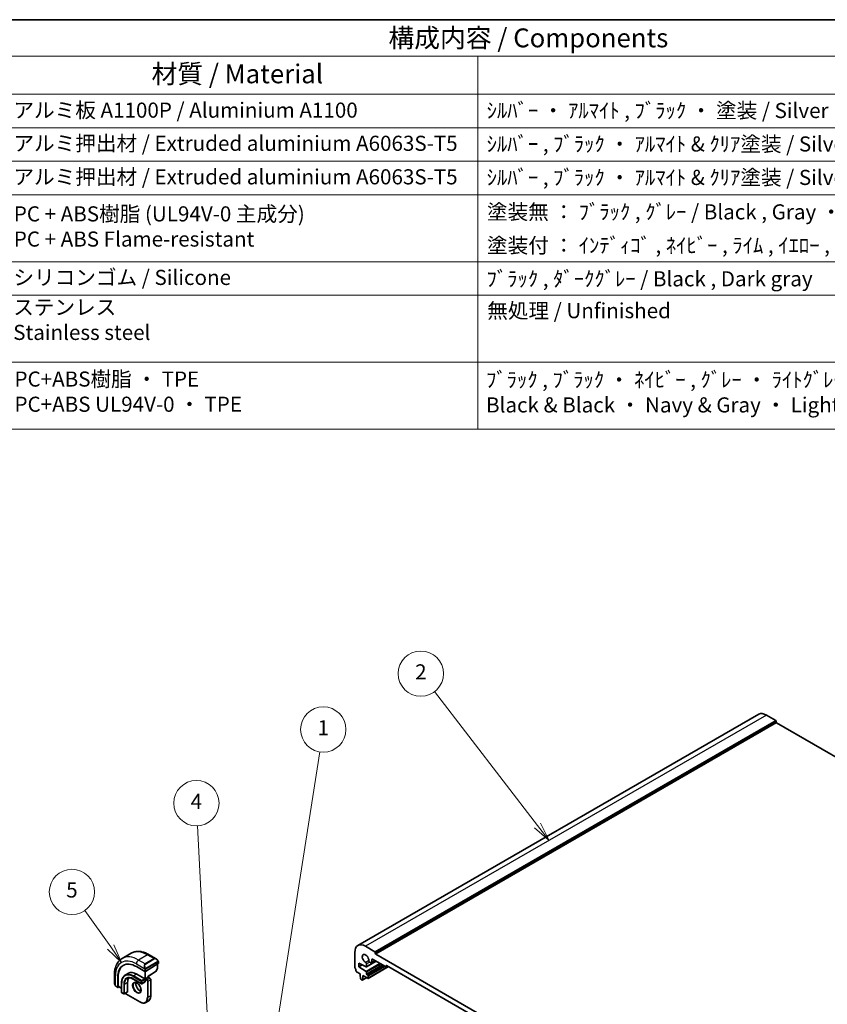
# Model space of a CAD drawing. Units: millimetres. Extents: x 43 to 6535, y 24 to 1429.
# Drawn here: x 622 to 942, y 476 to 867 of the extents above; entities that cross this region are included whole.
import ezdxf

# ---------------------------------------------------------------- set-up
doc = ezdxf.new("R2010")
doc.units = ezdxf.units.MM
doc.header["$LTSCALE"] = 3
for name, color, linetype, lineweight in [('Border (ISO)', 7, 'Continuous', 35), ('Symbol (ISO)', 7, 'Continuous', 18), ('Visible (ISO)', 7, 'Continuous', 35), ('Visible Narrow (ISO)', 7, 'Continuous', 25)]:
    doc.layers.add(name, color=color, linetype=linetype, lineweight=lineweight)
doc.layers.add('Symbol (TK)', color=100, linetype='Continuous', lineweight=18, true_color=0x00ff3f)
doc.styles.add('Note Text (TK)', font='MS PGothic.ttf')
doc.styles.add('Note Text (TK2)', font='MS PGothic.ttf')

# ---------------------------------------------------------------- blocks, each defined once
blk = doc.blocks.new('図面枠 tk図枠')
at = {"layer": 'Border (ISO)'}
blk.add_line((14.5, 289), (405.5, 289), dxfattribs=at)
blk = doc.blocks.new('バルーン1')
at = {"layer": 'Symbol (TK)', "color": 100, "true_color": 0x00ff40}
for p, q in [((241.06, 154.93), (246.88, 192.06)), ((240.56, 155), (240.67, 152.46)), ((241.06, 154.93), (240.67, 152.46)), ((240.67, 152.46), (241.55, 154.85))]:
    blk.add_line(p, q, dxfattribs=at)
at = {"layer": 'Symbol (TK)'}
blk.add_circle((247.35, 195.02), 3, dxfattribs=at)
at = {"layer": 'Symbol (TK)', "color": 7, "insert": (247.35, 194.99), "char_height": 2, "attachment_point": 5, "style": 'Note Text (TK2)'}
blk.add_mtext('1', dxfattribs=at)
blk = doc.blocks.new('バルーン2')
at = {"layer": 'Symbol (TK)', "color": 100, "true_color": 0x00ff40}
for p, q in [((275.69, 182.31), (262.07, 200.04)), ((277.21, 180.33), (276.08, 182.62)), ((275.29, 182.01), (277.21, 180.33)), ((275.69, 182.31), (277.21, 180.33))]:
    blk.add_line(p, q, dxfattribs=at)
at = {"layer": 'Symbol (TK)'}
blk.add_circle((260.25, 202.41), 3, dxfattribs=at)
at = {"layer": 'Symbol (TK)', "color": 7, "insert": (260.25, 202.39), "char_height": 2, "attachment_point": 5, "style": 'Note Text (TK2)'}
blk.add_mtext('2', dxfattribs=at)
blk = doc.blocks.new('バルーン4')
at = {"layer": 'Symbol (TK)', "color": 100, "true_color": 0x00ff40}
for p, q in [((219.22, 166.22), (215.81, 171.07)), ((218.81, 165.93), (220.65, 164.18)), ((219.22, 166.22), (220.65, 164.18)), ((220.65, 164.18), (219.63, 166.51))]:
    blk.add_line(p, q, dxfattribs=at)
at = {"layer": 'Symbol (TK)'}
blk.add_circle((214.09, 173.51), 3, dxfattribs=at)
at = {"layer": 'Symbol (TK)', "color": 7, "insert": (214.09, 173.51), "char_height": 2, "attachment_point": 5, "style": 'Note Text (TK2)'}
blk.add_mtext('5', dxfattribs=at)
blk = doc.blocks.new('バルーン5')
at = {"layer": 'Symbol (TK)', "color": 100, "true_color": 0x00ff40}
for p, q in [((232.36, 150.38), (230.72, 182.27)), ((231.86, 150.35), (232.49, 147.88)), ((232.36, 150.38), (232.49, 147.88)), ((232.49, 147.88), (232.86, 150.41))]:
    blk.add_line(p, q, dxfattribs=at)
at = {"layer": 'Symbol (TK)'}
blk.add_circle((230.56, 185.26), 3, dxfattribs=at)
at = {"layer": 'Symbol (TK)', "color": 7, "insert": (230.56, 185.24), "char_height": 2, "attachment_point": 5, "style": 'Note Text (TK2)'}
blk.add_mtext('4', dxfattribs=at)
blk = doc.blocks.new('バルーン6')
at = {"layer": 'Symbol (TK)', "color": 100, "true_color": 0x00ff40}
for p, q in [((213.88, 138.86), (202.24, 160.5)), ((213.44, 138.62), (215.07, 136.66)), ((213.88, 138.86), (215.07, 136.66)), ((215.07, 136.66), (214.32, 139.1))]:
    blk.add_line(p, q, dxfattribs=at)
at = {"layer": 'Symbol (TK)'}
blk.add_circle((200.82, 163.14), 3, dxfattribs=at)
at = {"layer": 'Symbol (TK)', "color": 7, "insert": (200.82, 163.13), "char_height": 2, "attachment_point": 5, "style": 'Note Text (TK2)'}
blk.add_mtext('6', dxfattribs=at)
blk = doc.blocks.new('構成内容2 _ Components')
at = {"layer": 'Symbol (ISO)'}
for p, q in [((405.5, 289), (123.35, 289)), ((405.5, 284.16), (123.35, 284.16)), ((267.81, 284.16), (267.81, 279.12)), ((405.5, 279.12), (123.35, 279.12)), ((267.81, 279.12), (267.81, 234.8)), ((405.5, 274.69), (123.35, 274.69)), ((405.5, 270.25), (123.35, 270.25)), ((405.5, 265.82), (123.35, 265.82)), ((405.5, 256.95), (123.35, 256.95)), ((405.5, 252.52), (123.35, 252.52)), ((405.5, 243.66), (123.35, 243.66)), ((405.5, 234.8), (123.35, 234.8))]:
    blk.add_line(p, q, dxfattribs=at)
at = {"layer": 'Symbol (ISO)', "color": 7, "attachment_point": 7}
for s, insert, char_height, style in [('構成内容 / Components', (255.97, 284.56), 2.5, 'Note Text (TK)'), ('材質 / Material', (224.62, 279.8), 2.5, 'Note Text (TK)'), ('アルミ板 A1100P / Aluminium A1100', (206.35, 275.4), 2, 'Note Text (TK2)'), ('ｼﾙﾊﾞｰ ・ ｱﾙﾏｲﾄ , ﾌﾞﾗｯｸ ・ 塗装 / Silver ・ anodized , Black ・ painted', (268.96, 275.35), 2, 'Note Text (TK2)'), ('アルミ押出材 / Extruded aluminium A6063S-T5', (206.35, 271.01), 2, 'Note Text (TK2)'), ('ｼﾙﾊﾞｰ , ﾌﾞﾗｯｸ ・ ｱﾙﾏｲﾄ & ｸﾘｱ塗装 / Silver , Black ・ anodized with clear coating', (268.96, 270.92), 2, 'Note Text (TK2)'), ('アルミ押出材 / Extruded aluminium A6063S-T5', (206.35, 266.57), 2, 'Note Text (TK2)'), ('ｼﾙﾊﾞｰ , ﾌﾞﾗｯｸ ・ ｱﾙﾏｲﾄ & ｸﾘｱ塗装 / Silver , Black ・ anodized with clear coating', (268.96, 266.49), 2, 'Note Text (TK2)'), ('塗装無 ： ﾌﾞﾗｯｸ , ｸﾞﾚｰ / Black , Gray ・ Unpainted', (269, 261.93), 2, 'Note Text (TK2)'), ('PC + ABS樹脂 (UL94V-0 主成分)\\PPC + ABS Flame-resistant', (206.4, 258.33), 2, 'Note Text (TK2)'), ('塗装付 ： ｲﾝﾃﾞｨｺﾞ , ﾈｲﾋﾞｰ , ﾗｲﾑ , ｲｴﾛｰ , ｵﾚﾝｼﾞ , ﾚｯﾄﾞ / Indigo , Navy , Lime , Yellow , Orange , Red ・ Painted', (269, 257.49), 2, 'Note Text (TK2)'), ('シリコンゴム / Silicone', (206.35, 253.25), 2, 'Note Text (TK2)'), ('ﾌﾞﾗｯｸ , ﾀﾞｰｸｸﾞﾚｰ / Black , Dark gray', (268.95, 253.07), 2, 'Note Text (TK2)'), ('ステンレス \\PStainless steel', (206.32, 245.97), 2, 'Note Text (TK2)'), ('無処理 / Unfinished', (269.04, 248.85), 2, 'Note Text (TK2)'), ('PC+ABS樹脂 ・ TPE \\PPC+ABS UL94V-0 ・ TPE', (206.49, 236.46), 2, 'Note Text (TK2)'), ('ﾌﾞﾗｯｸ , ﾌﾞﾗｯｸ ・ ﾈｲﾋﾞｰ , ｸﾞﾚｰ ・ ﾗｲﾄｸﾞﾚｰ , ｸﾞﾚｰ / ｼﾎﾞ \\PBlack & Black ・ Navy & Gray ・ Light gray & Gray', (268.88, 236.37), 2, 'Note Text (TK2)')]:
    blk.add_mtext(s, dxfattribs=dict(at, insert=insert, char_height=char_height, style=style))

msp = doc.modelspace()

# ---------------------------------------------------------------- linework, layer by layer
at = {"layer": 'Visible (ISO)'}
for p, q in [((914.908, 591.1041), (755.809, 499.2483)), ((921.6557, 588.6433), (917.908, 590.807)), ((921.7971, 587.9084), (921.7971, 588.3983)), ((1035.7241, 521.9693), (921.9385, 587.6635)), ((762.5566, 496.7874), (758.809, 498.9511)), ((665.7591, 496.1657), (662.2236, 494.1245)), ((672.8841, 495.5837), (675.6946, 493.9611)), ((754.5663, 496.5016), (754.5663, 490.5697)), ((763.085, 492.9714), (759.1711, 490.7118)), ((762.7031, 493.1919), (761.1803, 492.3127)), ((761.2838, 492.5416), (761.2838, 493.6031)), ((761.6374, 493.8072), (766.7286, 490.8678)), ((762.6981, 496.0525), (762.6981, 496.5424)), ((877.1079, 429.8347), (762.8395, 495.8076)), ((667.8397, 490.8474), (671.2338, 488.8878)), ((676.5371, 492.0987), (671.5166, 488.8963)), ((676.1815, 490.0783), (675.553, 488.9507)), ((676.2068, 491.888), (676.2068, 490.1757)), ((676.5957, 492.763), (676.5957, 492.1864)), ((756.1573, 492.2354), (759.0304, 490.7215)), ((756.1573, 490.7657), (756.1573, 492.2354)), ((757.4882, 491.5341), (756.1573, 490.7657)), ((759.0304, 488.9621), (756.1573, 490.7657)), ((759.2332, 490.8491), (759.2332, 491.9106)), ((767.8771, 490.8579), (759.8075, 486.1989)), ((760.4515, 492.6139), (760.9303, 492.3375)), ((767.3821, 491.1437), (766.8786, 490.8529)), ((766.9407, 490.9903), (766.9407, 491.1536)), ((767.1528, 491.276), (872.7946, 430.2837)), ((659.1651, 487.663), (659.1651, 484.4177)), ((660.4858, 482.6824), (660.4858, 486.6016)), ((660.6533, 483.0348), (660.6533, 486.709)), ((664.6915, 488.2169), (663.4187, 487.4821)), ((666.6437, 485.9181), (669.8256, 484.081)), ((668.0165, 487.8876), (671.1984, 486.0505)), ((671.1984, 486.0505), (671.3399, 485.9688)), ((671.4813, 486.0505), (671.3399, 485.9688)), ((671.3399, 485.9688), (671.3399, 485.8055)), ((671.3399, 485.8055), (671.3399, 484.9074)), ((671.4813, 486.0505), (672.4712, 486.622)), ((672.5298, 486.6558), (672.4712, 486.622)), ((672.5297, 486.9939), (675.4859, 488.8795)), ((672.5298, 486.6558), (672.5298, 486.9939)), ((672.5298, 486.6558), (673.243, 486.2441)), ((673.5551, 485.7035), (673.5551, 479.3348)), ((755.2595, 488.7529), (756.6523, 487.9488)), ((756.6523, 487.9488), (756.6523, 487.5406)), ((756.6523, 487.5406), (756.8373, 486.0094)), ((757.0471, 485.6796), (757.3888, 485.4823)), ((759.2445, 486.4522), (757.5388, 485.4675)), ((757.5986, 485.5698), (757.7837, 486.8874)), ((757.7837, 487.2956), (759.6575, 486.2138)), ((757.7837, 486.8874), (757.7837, 487.2956)), ((758.1372, 487.0915), (757.7837, 486.8874)), ((759.2332, 487.9284), (759.2332, 488.6003)), ((759.6575, 487.4385), (759.4454, 487.561)), ((759.8696, 486.3362), (759.8696, 487.0711)), ((659.7521, 483.0384), (660.525, 482.5921)), ((660.9328, 482.8058), (660.6198, 482.605)), ((660.6925, 482.9445), (661.9828, 482.1995)), ((661.9828, 484.3562), (661.9828, 480.682)), ((664.3749, 484.5604), (664.3749, 480.8861)), ((671.2984, 484.8158), (670.0256, 484.081)), ((662.0828, 480.5088), (662.8606, 480.0597)), ((664.3334, 480.7946), (663.0606, 480.0597)), ((663.7092, 480.0189), (669.2246, 476.8346)), ((672.5646, 477.1931), (671.5746, 476.6216))]:
    msp.add_line(p, q, dxfattribs=at)
for centre, start, end in [((675.3783, 489.0481), 302.532401, 330.866157), ((676.0068, 490.1757), 330.866157, 0), ((669.9256, 484.2542), 240, 300), ((662.1828, 480.682), 180, 240), ((662.9606, 480.2329), 240, 300)]:
    msp.add_arc(centre, 0.2, start, end, dxfattribs=at)
for centre, major_axis, ratio, start_param, end_param in [((917.908, 585.908), (-3, 5.1962), 0.57735027, 5.49778714, 6.28318531), ((921.6557, 588.48), (-0.1, 0.1732), 0.57735027, 3.92699082, 5.49778714), ((921.9385, 587.8268), (-0.1, 0.1732), 0.57735027, 0.78539816, 2.35619449), ((758.809, 494.0521), (-3, 5.1962), 0.57735027, 5.49778714, 7.06858347), ((762.5566, 496.6241), (-0.1, 0.1732), 0.57735027, 3.92699082, 5.49778714), ((758.809, 494.0521), (-0.9125, 1.5805), 0.57735027, 3.88396679, 8.68240382), ((760.4515, 493.0222), (0.25, -0.433), 0.57735027, 3.88396679, 5.49778714), ((761.6374, 493.3989), (-0.25, 0.433), 0.57735027, 5.49778714, 7.06858347), ((762.8395, 495.9709), (-0.1, 0.1732), 0.57735027, 0.78539816, 2.35619449), ((667.8397, 482.3558), (-5.2, 9.0067), 0.57735027, 5.49778714, 7.06858347), ((668.0165, 482.4579), (-5.2066, 9.018), 0.57735027, 0.05403725, 0.78539816), ((671.3752, 488.978), (0.1999, 0.0096), 0.60672809, 3.89792125, 5.46871757), ((676.3957, 492.1804), (-0.1999, -0.0096), 0.60672809, 2.32712492, 3.11252308), ((754.9199, 490.3656), (0.25, -0.433), 0.57735027, 3.92699082, 4.69398482), ((753.6471, 489.6839), (1, -1.7321), 0.57735027, 0.91620566, 1.55239217), ((755.2595, 488.9979), (0.15, -0.2598), 0.57735027, 4.05779831, 5.49778714), ((758.8797, 492.1147), (-0.25, 0.433), 0.57735027, 3.92699082, 5.54081117), ((759.0211, 490.9716), (0.15, -0.2598), 0.57735027, 5.54142038, 7.06858347), ((759.0211, 488.7228), (-0.15, 0.2598), 0.57735027, 3.92699082, 5.45415391), ((760.9303, 492.7457), (0.25, -0.433), 0.57735027, 5.49778714, 7.06858347), ((766.7286, 491.1127), (0.15, -0.2598), 0.57735027, 5.49778714, 7.06858347), ((767.1528, 491.0311), (-0.15, 0.2598), 0.57735027, 5.49778714, 7.06858347), ((668.0165, 482.4579), (-2.575, 4.46), 0.57735027, 0.25471202, 0.78539816), ((668.0165, 482.4579), (-3.325, 5.7591), 0.57735027, 5.49778714, 6.28318531), ((672.3298, 487.1036), (0.2, -0.1096), 0.02265903, 5.51020934, 6.27076311), ((757.0471, 485.9246), (0.15, -0.2598), 0.57735027, 4.07588076, 5.49778714), ((757.3888, 485.7273), (0.15, -0.2598), 0.57735027, 5.49778714, 6.91969352), ((759.4454, 487.8059), (-0.15, 0.2598), 0.57735027, 0.78539816, 2.35619449), ((759.6575, 487.1936), (-0.15, 0.2598), 0.57735027, 3.92699082, 5.49778714), ((759.6575, 486.4587), (0.15, -0.2598), 0.57735027, 5.49778714, 7.06858347), ((660.6198, 482.7683), (0.0925, 0.1775), 0.54637912, 2.33261789, 3.90341422), ((660.7873, 483.1207), (0.0925, 0.1775), 0.54637912, 2.33261789, 3.11801605), ((671.1984, 484.989), (0.1, -0.1732), 0.57735027, 0, 0.78539816), ((664.2334, 480.9678), (0.1, -0.1732), 0.57735027, 0, 0.78539816)]:
    msp.add_ellipse(centre, major_axis=major_axis, ratio=ratio, start_param=start_param, end_param=end_param, dxfattribs=at)
for points, knots in [([(665.7591, 496.1657), (666.1649, 496.4), (666.6026, 496.5784), (667.5156, 496.8172), (667.9906, 496.8779), (668.9562, 496.8885), (669.4469, 496.8387), (670.4317, 496.6396), (670.926, 496.4904), (671.9101, 496.1022), (672.4, 495.8632), (672.8841, 495.5837)], [5.497787144, 5.497787144, 5.497787144, 5.497787144, 5.654866776, 5.654866776, 5.811946409, 5.811946409, 5.969026042, 5.969026042, 6.126105675, 6.126105675, 6.283185307, 6.283185307, 6.283185307, 6.283185307]), ([(662.2236, 494.1245), (661.8178, 493.8902), (661.4444, 493.6003), (660.7811, 492.929), (660.491, 492.548), (659.999, 491.7171), (659.7968, 491.2672), (659.4768, 490.3148), (659.3589, 489.8121), (659.2031, 488.7658), (659.1651, 488.2221), (659.1651, 487.663)], [0.785398163, 0.785398163, 0.785398163, 0.785398163, 0.942477796, 0.942477796, 1.099557429, 1.099557429, 1.256637061, 1.256637061, 1.413716694, 1.413716694, 1.570796327, 1.570796327, 1.570796327, 1.570796327]), ([(675.6946, 493.9611), (675.7491, 493.9296), (675.8029, 493.8943), (675.9085, 493.8166), (675.9604, 493.7742), (676.0615, 493.6832), (676.1108, 493.6346), (676.2061, 493.5319), (676.2522, 493.4778), (676.3404, 493.3651), (676.3826, 493.3064), (676.4226, 493.246)], [0.785398163, 0.785398163, 0.785398163, 0.785398163, 0.921609772, 0.921609772, 1.057821381, 1.057821381, 1.194032989, 1.194032989, 1.330244598, 1.330244598, 1.466456207, 1.466456207, 1.466456207, 1.466456207]), ([(676.4226, 493.246), (676.4557, 493.1959), (676.4868, 493.1442), (676.5266, 493.0666), (676.5383, 493.0419), (676.5581, 492.9912), (676.5668, 492.9655), (676.5811, 492.9115), (676.586, 492.8831), (676.5932, 492.8249), (676.5957, 492.7947), (676.5957, 492.763)], [0, 0, 0, 0, 0.018018095, 0.018018095, 0.0261891642, 0.0261891642, 0.0343651021, 0.0343651021, 0.0437567018, 0.0437567018, 0.0543662731, 0.0543662731, 0.0543662731, 0.0543662731]), ([(663.4187, 487.4821), (663.2341, 487.3755), (663.0641, 487.2438), (662.7591, 486.9351), (662.624, 486.7582), (662.3917, 486.3658), (662.2943, 486.1503), (662.1386, 485.6866), (662.0801, 485.4385), (662.0022, 484.9157), (661.9828, 484.6411), (661.9828, 484.3562)], [0.785398163, 0.785398163, 0.785398163, 0.785398163, 0.942477796, 0.942477796, 1.099557429, 1.099557429, 1.256637061, 1.256637061, 1.413716694, 1.413716694, 1.570796327, 1.570796327, 1.570796327, 1.570796327]), ([(664.1687, 486.1831), (664.293, 486.2549), (664.4272, 486.3098), (664.7142, 486.3849), (664.8671, 486.405), (665.1897, 486.4085), (665.3592, 486.3919), (665.7108, 486.3208), (665.8928, 486.2664), (666.2641, 486.1199), (666.4534, 486.0279), (666.6437, 485.9181)], [5.497787144, 5.497787144, 5.497787144, 5.497787144, 5.654866776, 5.654866776, 5.811946409, 5.811946409, 5.969026042, 5.969026042, 6.126105675, 6.126105675, 6.283185307, 6.283185307, 6.283185307, 6.283185307]), ([(673.5551, 485.7035), (673.5551, 485.7472), (673.5493, 485.7902), (673.529, 485.8742), (673.5144, 485.9152), (673.478, 485.9941), (673.4561, 486.032), (673.406, 486.103), (673.3778, 486.1361), (673.3152, 486.1956), (673.2809, 486.2222), (673.243, 486.2441)], [4.71238898, 4.71238898, 4.71238898, 4.71238898, 5.02654825, 5.02654825, 5.34070751, 5.34070751, 5.65486678, 5.65486678, 5.96902604, 5.96902604, 6.28318531, 6.28318531, 6.28318531, 6.28318531]), ([(659.1651, 484.4177), (659.1651, 484.3548), (659.1688, 484.2906), (659.1832, 484.1602), (659.194, 484.0941), (659.2223, 483.9611), (659.2397, 483.8941), (659.281, 483.7602), (659.3048, 483.6932), (659.3583, 483.5604), (659.388, 483.4946), (659.4204, 483.4297)], [0.785398163, 0.785398163, 0.785398163, 0.785398163, 0.921609772, 0.921609772, 1.057821381, 1.057821381, 1.194032989, 1.194032989, 1.330244598, 1.330244598, 1.466456207, 1.466456207, 1.466456207, 1.466456207]), ([(659.7521, 483.0384), (659.7332, 483.0493), (659.7156, 483.061), (659.6722, 483.0915), (659.6464, 483.1114), (659.5959, 483.1588), (659.5712, 483.1868), (659.5287, 483.2417), (659.5111, 483.2689), (659.4743, 483.3282), (659.456, 483.3607), (659.4325, 483.4057), (659.4264, 483.4177), (659.4204, 483.4297)], [0, 0, 0, 0, 0.0073082842, 0.0073082842, 0.0182911542, 0.0182911542, 0.0293811686, 0.0293811686, 0.0391185462, 0.0391185462, 0.0502992196, 0.0502992196, 0.0543432797, 0.0543432797, 0.0543432797, 0.0543432797]), ([(667.0329, 484.4881), (667.1538, 484.5579), (667.3003, 484.5886), (667.6173, 484.5574), (667.7775, 484.51), (668.1032, 484.3491), (668.2677, 484.2393), (668.5895, 483.9654), (668.7466, 483.8011), (669.0364, 483.4334), (669.1688, 483.2297), (669.3938, 482.8049), (669.4863, 482.5837), (669.6215, 482.1486), (669.6645, 481.9346), (669.6986, 481.5383), (669.6901, 481.3558), (669.6278, 481.0394), (669.574, 480.9064), (669.4424, 480.7099), (669.3682, 480.6402), (669.2829, 480.591)], [5.49778714, 5.49778714, 5.49778714, 5.49778714, 5.89003935, 5.89003935, 6.21105424, 6.21105424, 6.51614387, 6.51614387, 6.82283567, 6.82283567, 7.13190157, 7.13190157, 7.44156487, 7.44156487, 7.74981777, 7.74981777, 8.05536782, 8.05536782, 8.36267198, 8.36267198, 8.6393798, 8.6393798, 8.6393798, 8.6393798]), ([(667.6656, 484.5353), (667.6421, 484.4457), (667.6264, 484.3466), (667.608, 484.0633), (667.6208, 483.8659), (667.6972, 483.4502), (667.7609, 483.232), (667.9345, 482.7972), (668.0446, 482.5807), (668.3001, 482.1734), (668.4454, 481.9827), (668.7546, 481.648), (668.9184, 481.5038), (669.2446, 481.2761), (669.4069, 481.1922), (669.5864, 481.1309), (669.6135, 481.1226), (669.6401, 481.1153)], [1.31438426, 1.31438426, 1.31438426, 1.31438426, 1.49866525, 1.49866525, 1.80375489, 1.80375489, 2.11044669, 2.11044669, 2.41951259, 2.41951259, 2.72917589, 2.72917589, 3.03742879, 3.03742879, 3.34297884, 3.34297884, 3.39800472, 3.39800472, 3.39800472, 3.39800472]), ([(663.4636, 480.2924), (663.4802, 480.2586), (663.4994, 480.2262), (663.5462, 480.16), (663.5744, 480.1269), (663.637, 480.0673), (663.6712, 480.0408), (663.7092, 480.0189)], [2.241785853, 2.241785853, 2.241785853, 2.241785853, 2.513274123, 2.513274123, 2.827433388, 2.827433388, 3.141592654, 3.141592654, 3.141592654, 3.141592654]), ([(673.5551, 479.3348), (673.5551, 479.1419), (673.542, 478.9555), (673.489, 478.5999), (673.4492, 478.4307), (673.3426, 478.1135), (673.2758, 477.9655), (673.1158, 477.6951), (673.0224, 477.5728), (672.8109, 477.3588), (672.6928, 477.2672), (672.5646, 477.1931)], [1.570796327, 1.570796327, 1.570796327, 1.570796327, 1.727875959, 1.727875959, 1.884955592, 1.884955592, 2.042035225, 2.042035225, 2.199114858, 2.199114858, 2.35619449, 2.35619449, 2.35619449, 2.35619449]), ([(669.2246, 476.8346), (669.3917, 476.7381), (669.5596, 476.6563), (669.8941, 476.5244), (670.0606, 476.4743), (670.3886, 476.4079), (670.5501, 476.3918), (670.8643, 476.3952), (671.0169, 476.4149), (671.3079, 476.491), (671.4463, 476.5475), (671.5746, 476.6216)], [3.141592654, 3.141592654, 3.141592654, 3.141592654, 3.298672286, 3.298672286, 3.455751919, 3.455751919, 3.612831552, 3.612831552, 3.769911184, 3.769911184, 3.926990817, 3.926990817, 3.926990817, 3.926990817])]:
    msp.add_open_spline(points, degree=3, knots=knots, dxfattribs=at)
at = {"layer": 'Visible Narrow (ISO)'}
for p, q in [((917.908, 590.807), (758.809, 498.9511)), ((921.6557, 588.6433), (762.5566, 496.7874)), ((921.7971, 588.3983), (762.6981, 496.5424)), ((921.7971, 587.9084), (762.6981, 496.0525)), ((921.9385, 587.6635), (762.8395, 495.8076)), ((672.2591, 495.5218), (668.7236, 493.4806)), ((671.3166, 491.9835), (668.7236, 493.4806)), ((674.8522, 494.0247), (671.3166, 491.9835)), ((671.4166, 491.8779), (674.9522, 493.9191)), ((676.3733, 492.8897), (671.5976, 490.1325)), ((672.2591, 495.5218), (674.8522, 494.0247)), ((760.0982, 493.2437), (758.8645, 492.5314)), ((762.9971, 493.0222), (759.2332, 490.8491)), ((761.6374, 493.8072), (761.2838, 493.6031)), ((762.5566, 493.2765), (761.2838, 492.5416)), ((667.8397, 491.9497), (671.1663, 490.029)), ((671.1984, 488.9082), (671.1984, 486.0505)), ((671.2338, 489.7828), (671.2338, 488.8878)), ((671.5166, 488.8963), (671.5166, 489.7828)), ((671.639, 489.9931), (676.4147, 492.7503)), ((675.5197, 488.9665), (672.4712, 487.0219)), ((676.1482, 490.094), (675.5197, 488.9665)), ((676.1482, 491.8507), (676.1482, 490.094)), ((676.5371, 492.6813), (676.5371, 492.0987)), ((764.5298, 492.1372), (759.0304, 488.9621)), ((760.4515, 492.6139), (759.2332, 491.9106)), ((764.9446, 491.8978), (759.2332, 488.6003)), ((765.5265, 491.5618), (759.2332, 487.9284)), ((765.9507, 491.3169), (759.4454, 487.561)), ((766.1629, 491.1944), (759.6575, 487.4385)), ((766.5871, 490.9494), (759.8696, 487.0711)), ((767.7892, 490.9086), (759.8696, 486.3362)), ((767.1528, 491.276), (766.9407, 491.1536)), ((767.2942, 491.1944), (766.9407, 490.9903)), ((659.5312, 483.3115), (659.5312, 487.1527)), ((660.6533, 486.709), (660.4858, 486.6016)), ((666.6022, 486.9078), (669.7842, 485.0707)), ((669.7842, 484.1725), (666.6022, 486.0096)), ((668.0165, 487.8876), (666.7437, 487.1527)), ((669.9256, 485.3156), (666.7437, 487.1527)), ((669.7842, 485.0707), (669.7842, 484.1725)), ((671.1984, 486.0505), (669.9256, 485.3156)), ((670.0671, 485.0707), (671.3399, 485.8055)), ((670.0671, 484.1725), (670.0671, 485.0707)), ((671.3399, 485.8055), (672.0116, 485.4177)), ((671.4813, 486.0505), (671.4813, 488.8782)), ((672.153, 485.6626), (671.4813, 486.0505)), ((673.143, 486.2342), (672.153, 485.6626)), ((672.2237, 485.0503), (672.2237, 478.6816)), ((672.4712, 487.0219), (672.4712, 486.622)), ((672.4712, 486.622), (673.143, 486.2342)), ((672.5066, 485.0503), (673.4965, 485.6218)), ((672.5066, 478.6816), (672.5066, 485.0503)), ((673.4965, 485.6218), (673.4965, 479.2531)), ((759.1857, 486.4861), (757.5986, 485.5698)), ((660.4858, 482.6824), (659.7107, 483.1299)), ((661.9828, 482.2672), (660.6533, 483.0348)), ((662.0414, 480.6003), (662.0414, 484.2746)), ((662.8192, 483.8255), (662.8192, 480.1513)), ((664.3749, 484.5604), (663.1021, 483.8255)), ((663.1021, 480.1513), (663.1021, 483.8255)), ((671.3399, 484.9074), (670.0671, 484.1725)), ((662.8192, 480.1513), (662.0414, 480.6003)), ((664.3749, 480.8861), (663.1021, 480.1513)), ((669.1832, 476.9261), (663.6678, 480.1105)), ((673.4965, 479.2531), (672.5066, 478.6816))]:
    msp.add_line(p, q, dxfattribs=at)
for centre, major_axis, ratio, start_param, end_param in [((672.2591, 484.9074), (-6.5, 11.2583), 0.57735027, 5.49778714, 6.28318531), ((667.8397, 482.3558), (-5.875, 10.1758), 0.57735027, 5.49778714, 7.06858347), ((668.7236, 482.8661), (-6.5, 11.2583), 0.57735027, 5.49778714, 6.28318531), ((668.7236, 492.46), (-0.625, -1.0825), 0.57735027, 3.92699082, 5.49778714), ((672.2591, 494.5012), (0.625, 1.0825), 0.57735027, 0, 0.78539816), ((675.5946, 492.5754), (-0.6959, 1.4737), 0.624963, 5.54936327, 6.33476143), ((674.8522, 493.8614), (-0.1, 0.1732), 0.57735027, 4.71238898, 5.49778714), ((675.6946, 492.6332), (-0.7425, 1.286), 0.57735027, 4.8167291, 6.28318531), ((676.2557, 493.1357), (0.1669, 0.1103), 0.0426352, 5.32658041, 6.28318531), ((676.2733, 492.832), (-0.1, 0.1732), 0.57735027, 3.92699082, 4.71238898), ((672.0591, 490.5342), (-0.6959, 1.4737), 0.624963, 0.05157612, 1.51803233), ((672.1591, 490.5919), (-0.7425, 1.286), 0.57735027, 0, 1.46645621), ((671.2433, 490.2418), (0.1789, 0.0894), 0.0426352, 0.9566049, 2.45368868), ((671.3752, 489.8644), (-0.2, 0), 0.57735027, 0.78539816, 2.35619449), ((671.3166, 491.8202), (-0.1, 0.1732), 0.57735027, 4.71238898, 5.49778714), ((671.4976, 490.0747), (0.1, -0.1732), 0.57735027, 0.78539816, 1.57079633), ((675.3783, 489.0481), (0.1076, -0.1686), 0.54634285, 0, 0.76055376), ((675.3783, 489.0481), (0.1747, -0.0974), 0.02137339, 5.66754402, 6.28318531), ((676.0068, 490.1757), (0.2, 0), 0.57735027, 5.49778714, 6.28318531), ((676.0068, 490.1757), (0.1747, -0.0974), 0.02137339, 5.66754402, 6.28318531), ((676.3957, 492.763), (0.2, 0), 0.57735027, 5.49778714, 6.28318531), ((660.4151, 487.663), (-1.25, 0), 0.57735027, 0, 0.78539816), ((666.6022, 481.6414), (-3.225, 5.5859), 0.57735027, 5.49778714, 7.06858347), ((666.6022, 481.6414), (-2.675, 4.6332), 0.57735027, 5.49778714, 7.06858347), ((666.7437, 481.723), (-2.575, 4.46), 0.57735027, 0, 0.78539816), ((666.7437, 481.723), (-3.325, 5.7591), 0.57735027, 5.49778714, 6.28318531), ((666.7437, 486.9894), (-0.1, -0.1732), 0.57735027, 3.92699082, 5.49778714), ((666.7437, 486.0913), (-0.1, -0.1732), 0.57735027, 5.49778714, 6.28318531), ((669.9256, 485.1523), (-0.1, -0.1732), 0.57735027, 3.92699082, 5.49778714), ((669.9256, 485.1523), (0.2, 0), 0.57735027, 3.92699082, 5.49778714), ((669.9256, 485.1523), (-0.1, 0.1732), 0.57735027, 3.92699082, 5.49778714), ((672.153, 485.4993), (0.1, 0.1732), 0.57735027, 0.78539816, 2.35619449), ((672.0116, 485.1727), (0.15, -0.2598), 0.57735027, 0.78539816, 2.35619449), ((672.153, 485.2544), (-0.25, 0.433), 0.57735027, 3.92699082, 5.49778714), ((672.3652, 485.1319), (-0.2, 0), 0.57735027, 0.78539816, 2.35619449), ((673.143, 486.0709), (0.1, 0.1732), 0.57735027, 0, 0.78539816), ((673.143, 485.8259), (0.25, -0.433), 0.57735027, 0.78539816, 2.35619449), ((673.3551, 485.7035), (0.2, 0), 0.57735027, 5.49778714, 6.28318531), ((660.4151, 483.8115), (-0.9283, 1.3395), 0.624963, 0.73382204, 1.41488008), ((659.5993, 483.5191), (-0.1789, -0.0894), 0.0426352, 5.74270642, 6.28318555), ((659.8521, 483.2116), (-0.1, -0.1732), 0.57735027, 5.49778714, 6.28318531), ((662.1828, 484.3562), (-0.2, 0), 0.57735027, 0, 0.78539816), ((662.9606, 483.9072), (-0.2, 0), 0.57735027, 0.78539816, 2.35619449), ((668.1579, 482.5395), (1.125, -1.9486), 0.57735027, 3.14159265, 6.28318531), ((669.1478, 483.1111), (1.125, -1.9486), 0.57735027, 3.61847775, 5.80630021), ((669.9256, 484.2542), (-0.1, -0.1732), 0.57735027, 5.49778714, 6.28318531), ((669.9256, 484.2542), (-0.2, 0), 0.57735027, 0.78539816, 2.35619449), ((669.9256, 484.2542), (0.1, -0.1732), 0.57735027, 0, 0.78539816), ((662.1828, 480.682), (-0.2, 0), 0.57735027, 0, 0.78539816), ((662.1828, 480.682), (-0.1, -0.1732), 0.57735027, 5.49778714, 6.28318531), ((662.9606, 480.2329), (-0.1, -0.1732), 0.57735027, 5.49778714, 6.28318531), ((662.9606, 480.2329), (-0.2, 0), 0.57735027, 0.78539816, 2.35619449), ((662.9606, 480.2329), (0.1, -0.1732), 0.57735027, 0, 0.78539816), ((663.6678, 480.3554), (-0.15, 0.2598), 0.57735027, 1.41183649, 2.35619449), ((663.8092, 480.1921), (-0.1, -0.1732), 0.57735027, 5.49778714, 6.28318531), ((669.1832, 480.437), (2.15, -3.7239), 0.57735027, 5.49778714, 7.06858347), ((669.3246, 480.5187), (2.25, -3.8971), 0.57735027, 0, 0.78539816), ((672.3652, 478.7632), (-0.2, 0), 0.57735027, 0.78539816, 2.35619449), ((670.3146, 481.0902), (2.25, -3.8971), 0.57735027, 0, 0.78539816), ((673.3551, 479.3348), (0.2, 0), 0.57735027, 5.49778714, 6.28318531), ((669.3246, 477.0078), (-0.1, -0.1732), 0.57735027, 5.49778714, 6.28318531)]:
    msp.add_ellipse(centre, major_axis=major_axis, ratio=ratio, start_param=start_param, end_param=end_param, dxfattribs=at)
msp.add_ellipse((668.0165, 482.4579), major_axis=(-1.225, 2.1218), ratio=0.57735027, dxfattribs=at)
for points, knots in [([(676.3557, 493.1934), (676.4083, 493.1138), (676.4568, 492.9605), (676.4054, 492.9119), (676.3966, 492.9035), (676.3849, 492.8964), (676.3733, 492.8897)], [0, 0, 0, 0, 0.85304448, 0.85304448, 0.85304448, 1, 1, 1, 1]), ([(671.5976, 490.1325), (671.5425, 490.1006), (671.4673, 490.1224), (671.4057, 490.1989), (671.3788, 490.2323), (671.3585, 490.2691), (671.3433, 490.2995)], [0, 0, 0, 0, 0.69625733, 0.69625733, 0.69625733, 1, 1, 1, 1]), ([(671.5166, 489.7828), (671.5166, 489.8393), (671.5593, 489.9378), (671.6126, 489.9764), (671.6217, 489.983), (671.6306, 489.9882), (671.639, 489.9931)], [0, 0, 0, 0, 0.85378669, 0.85378669, 0.85378669, 1, 1, 1, 1]), ([(676.4147, 492.7503), (676.4636, 492.7786), (676.5288, 492.7682), (676.5358, 492.7113), (676.537, 492.7015), (676.5371, 492.6911), (676.5371, 492.6813)], [0, 0, 0, 0, 0.85253061, 0.85253061, 0.85253061, 1, 1, 1, 1])]:
    msp.add_open_spline(points, degree=3, knots=knots, dxfattribs=at)
for points in [[(671.1027, 490.1776), (671.1092, 490.1627), (671.1601, 490.0438), (671.1663, 490.029)], [(671.1663, 490.029), (671.1803, 489.9958), (671.2338, 489.8127), (671.2338, 489.7828)], [(659.5312, 483.3115), (659.5215, 483.3243), (659.4518, 483.4323), (659.4439, 483.4464)], [(659.7107, 483.1299), (659.6848, 483.1449), (659.553, 483.2828), (659.5312, 483.3115)]]:
    msp.add_open_spline(points, degree=3, dxfattribs=at)

# ---------------------------------------------------------------- block references
at = {"xscale": 3, "yscale": 3, "zscale": 3}
msp.add_blockref('図面枠 tk図枠', (0, 0), dxfattribs=at)
at = {"layer": 'Symbol (ISO)', "xscale": 3, "yscale": 3, "zscale": 3}
msp.add_blockref('構成内容2 _ Components', (0, 0), dxfattribs=at)
at = {"layer": 'Symbol (TK)', "xscale": 3, "yscale": 3, "zscale": 3}
for name in ['バルーン2', 'バルーン1', 'バルーン5', 'バルーン4', 'バルーン6']:
    msp.add_blockref(name, (0, 0), dxfattribs=at)

doc.saveas('drawing.dxf')
